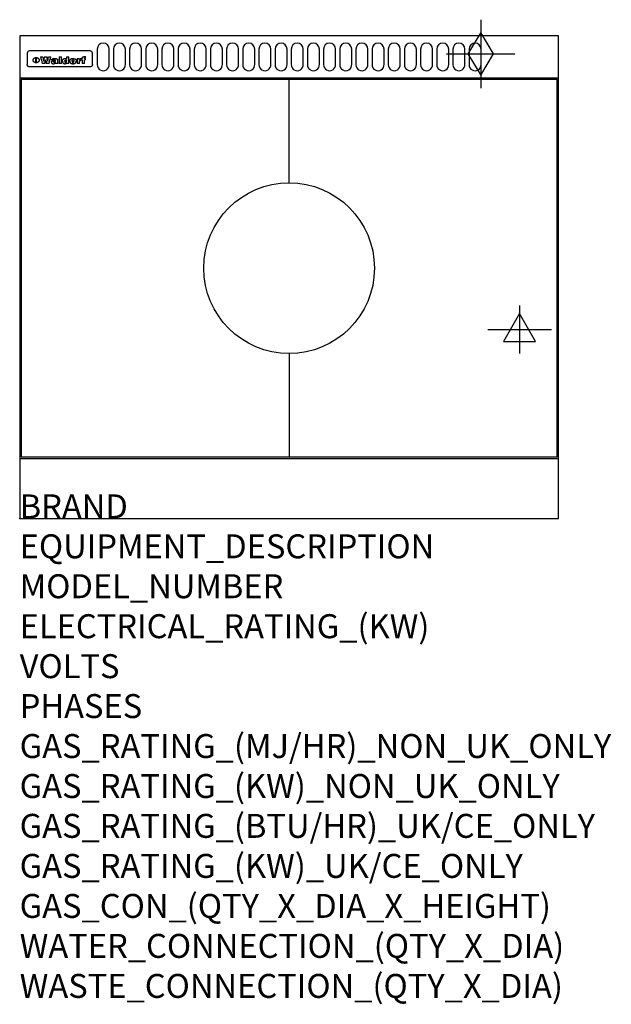
# Model space of a CAD drawing. Extents: x 0 to 988, y -811 to 832.
import ezdxf

# ---------------------------------------------------------------- set-up
doc = ezdxf.new("R2010")
doc.units = 0
doc.header["$LTSCALE"] = 2.5
doc.layers.get('0').update_dxf_attribs({"linetype": 'CONTINUOUS'})
for name, color, linetype in [('Moffat_2D_Electrical', 6, 'CONTINUOUS'), ('Moffat_2D_Hyd', 3, 'CONTINUOUS'), ('Moffat_Detail', 5, 'CONTINUOUS'), ('Moffat_Profile', 1, 'CONTINUOUS')]:
    doc.layers.add(name, color=color, linetype=linetype)
doc.layers.add('Moffat_Notes', color=2, linetype='CONTINUOUS', plot=False)
doc.styles.get("Standard").update_dxf_attribs({"font": 'txt.shx'})

# ---------------------------------------------------------------- blocks, each defined once
blk = doc.blocks.new('ELECTRICAL CONNECTION')
at = {"layer": 'Moffat_2D_Electrical'}
for p, q in [((0, 40), (0, -40)), ((0, 26.7), (-26.7, -20)), ((26.7, -20), (0, 26.7)), ((-53.3, 0), (53.3, 0)), ((-26.7, -20), (26.7, -20))]:
    blk.add_line(p, q, dxfattribs=at)
blk = doc.blocks.new('GAS_CONNECTION')
at = {"layer": 'Moffat_2D_Hyd'}
for p, q in [((0, 57.1), (0, -57.1)), ((-57.1, 0), (57.1, 0))]:
    blk.add_line(p, q, dxfattribs=at)
blk.add_lwpolyline([(0, -35.7), (21.4, 0), (0, 35.7), (-21.4, 0), (0, -35.7)], dxfattribs=at)

msp = doc.modelspace()

# ---------------------------------------------------------------- linework, layer by layer
msp.add_point((0, 0))
at = {"layer": 'Moffat_Detail'}
for p, q in [((12.5, 776.5), (12.5, 776.1)), ((12.5, 776.1), (12.5, 773.6)), ((12.5, 773.6), (12.5, 759.5)), ((117.5, 780), (16.5, 780)), ((121.5, 776.1), (121.5, 776.5)), ((121.5, 773.6), (121.5, 776.1)), ((121.5, 759.5), (121.5, 773.6)), ((12.5, 759.5), (12.5, 757.1)), ((27.2, 760.3), (27.2, 768.9)), ((27.7, 768.9), (27.7, 760.3)), ((34.6, 770.3), (38.7, 770.3)), ((42, 759), (37.8, 759)), ((41.7, 770.3), (45.2, 770.3)), ((49, 759), (44.9, 759)), ((48.1, 770.3), (52.1, 770.3)), ((57.2, 764.6), (53.4, 764.6)), ((59.5, 765.3), (59.5, 765.3)), ((59.8, 764.7), (59.8, 764.7)), ((59.8, 762.4), (59.8, 762.1)), ((63.9, 759), (60.1, 759)), ((63.5, 759.9), (63.5, 764.4)), ((63.9, 759), (63.9, 759.2)), ((65.8, 770.3), (65.8, 759)), ((65.8, 770.3), (69.7, 770.3)), ((69.7, 759), (65.8, 759)), ((69.7, 759), (69.7, 770.3)), ((78.3, 770.3), (78.3, 766.3)), ((78.3, 770.3), (82, 770.3)), ((78.6, 760), (78.6, 759)), ((82, 759), (78.6, 759)), ((82, 759), (82, 770.3)), ((96, 767.2), (99.5, 767.2)), ((96, 767.2), (96, 759)), ((99.8, 759), (96, 759)), ((99.5, 765.6), (99.5, 767.2)), ((99.8, 759), (99.8, 762.3)), ((102.5, 767.4), (102.8, 767.4)), ((102.8, 764.1), (102.8, 767.4)), ((103.4, 767.2), (104.6, 767.2)), ((103.4, 767.2), (103.4, 765.3)), ((104.6, 765.3), (103.4, 765.3)), ((104.6, 767.7), (104.6, 767.2)), ((104.6, 765.3), (104.6, 759)), ((108.4, 759), (104.6, 759)), ((107.9, 770.6), (110, 770.6)), ((108.4, 767.2), (110, 767.2)), ((110, 765.3), (108.4, 765.3)), ((108.4, 759), (108.4, 765.3)), ((110, 768.4), (110, 770.6)), ((110, 765.3), (110, 767.2)), ((121.5, 757.1), (121.5, 759.5)), ((117.5, 753.3), (16.5, 753.3)), ((450, 560), (450, 732.5)), ((450, 275), (450, 102.5))]:
    msp.add_line(p, q, dxfattribs=at)
for points in [[(129.5, 783), (129.5, 757, 1.03045), (149.5, 757.6), (149.5, 783, 1), (129.5, 783, 1)], [(156.5, 783), (156.5, 757, 1.03045), (176.5, 757.6), (176.5, 783, 1), (156.5, 783, 1)], [(183.5, 783), (183.5, 757, 1.03045), (203.5, 757.6), (203.5, 783, 1), (183.5, 783, 1)], [(210.5, 783), (210.5, 757, 1.03045), (230.5, 757.6), (230.5, 783, 1), (210.5, 783, 1)], [(237.5, 783), (237.5, 757, 1.03045), (257.5, 757.6), (257.5, 783, 1), (237.5, 783, 1)], [(264.5, 783), (264.5, 757, 1.03045), (284.5, 757.6), (284.5, 783, 1), (264.5, 783, 1)], [(291.5, 783), (291.5, 757, 1.03045), (311.5, 757.6), (311.5, 783, 1), (291.5, 783, 1)], [(318.5, 783), (318.5, 757, 1.03045), (338.5, 757.6), (338.5, 783, 1), (318.5, 783, 1)], [(345.5, 783), (345.5, 757, 1.03045), (365.5, 757.6), (365.5, 783, 1), (345.5, 783, 1)], [(372.5, 783), (372.5, 757, 1.03045), (392.5, 757.6), (392.5, 783, 1), (372.5, 783, 1)], [(399.5, 783), (399.5, 757, 1.03045), (419.5, 757.6), (419.5, 783, 1), (399.5, 783, 1)], [(426.5, 783), (426.5, 757, 1.03045), (446.5, 757.6), (446.5, 783, 1), (426.5, 783, 1)], [(453.5, 783), (453.5, 757, 1.03045), (473.5, 757.6), (473.5, 783, 1), (453.5, 783, 1)], [(480.5, 783), (480.5, 757, 1.03045), (500.5, 757.6), (500.5, 783, 1), (480.5, 783, 1)], [(507.5, 783), (507.5, 757, 1.03045), (527.5, 757.6), (527.5, 783, 1), (507.5, 783, 1)], [(534.5, 783), (534.5, 757, 1.03045), (554.5, 757.6), (554.5, 783, 1), (534.5, 783, 1)], [(561.5, 783), (561.5, 757, 1.03045), (581.5, 757.6), (581.5, 783, 1), (561.5, 783, 1)], [(588.5, 783), (588.5, 757, 1.03045), (608.5, 757.6), (608.5, 783, 1), (588.5, 783, 1)], [(615.5, 783), (615.5, 757, 1.03045), (635.5, 757.6), (635.5, 783, 1), (615.5, 783, 1)], [(642.5, 783), (642.5, 757, 1.03045), (662.5, 757.6), (662.5, 783, 1), (642.5, 783, 1)], [(669.5, 783), (669.5, 757, 1.03045), (689.5, 757.6), (689.5, 783, 1), (669.5, 783, 1)], [(696.5, 783), (696.5, 757, 1.03045), (716.5, 757.6), (716.5, 783, 1), (696.5, 783, 1)], [(723.5, 783), (723.5, 757, 1.03045), (743.5, 757.6), (743.5, 783, 1), (723.5, 783, 1)], [(750.5, 783), (750.5, 757, 1.03045), (770.5, 757.6), (770.5, 783, 1), (750.5, 783, 1)]]:
    msp.add_lwpolyline(points, format="xyb", dxfattribs=at)
at = {"layer": 'Moffat_Detail', "flags": 128}
for points in [[(15, 753.6), (14.7, 753.7), (14.5, 753.8), (14.2, 754), (14, 754.1), (13.8, 754.3), (13.6, 754.5), (13.4, 754.7), (13.2, 754.9), (13, 755.2), (12.9, 755.4), (12.8, 755.7), (12.7, 756), (12.6, 756.2), (12.5, 756.5), (12.5, 756.8), (12.5, 757.1)], [(22.5, 764.5), (22.5, 764.8), (22.5, 765), (22.6, 765.3), (22.7, 765.6), (22.7, 765.9), (22.9, 766.1), (23, 766.4), (23.1, 766.6), (23.3, 766.9), (23.5, 767.1), (23.7, 767.3), (23.9, 767.5), (24.1, 767.7), (24.3, 767.9), (24.6, 768.1), (24.8, 768.3), (25.1, 768.4), (25.4, 768.5), (25.7, 768.6), (26, 768.7), (26.3, 768.8), (26.6, 768.9), (26.9, 768.9), (27.2, 768.9)], [(27.2, 760.3), (26.9, 760.3), (26.6, 760.4), (26.3, 760.4), (26, 760.5), (25.7, 760.6), (25.4, 760.7), (25.1, 760.8), (24.8, 760.9), (24.6, 761.1), (24.3, 761.2), (24.1, 761.4), (23.9, 761.6), (23.7, 761.8), (23.5, 762), (23.3, 762.2), (23.1, 762.4), (23, 762.7), (22.9, 762.9), (22.7, 763.2), (22.7, 763.4), (22.6, 763.7), (22.5, 764), (22.5, 764.2), (22.5, 764.5)], [(27.7, 768.9), (28.1, 768.9), (28.4, 768.9), (28.7, 768.8), (29, 768.7), (29.3, 768.6), (29.6, 768.5), (29.9, 768.4), (30.2, 768.3), (30.4, 768.1), (30.7, 767.9), (30.9, 767.7), (31.1, 767.5), (31.3, 767.3), (31.5, 767.1), (31.7, 766.9), (31.9, 766.6), (32, 766.4), (32.1, 766.1), (32.3, 765.9), (32.3, 765.6), (32.4, 765.3), (32.5, 765), (32.5, 764.8), (32.5, 764.5)], [(32.5, 764.5), (32.5, 764.2), (32.5, 764), (32.4, 763.7), (32.3, 763.4), (32.3, 763.2), (32.1, 762.9), (32, 762.7), (31.9, 762.4), (31.7, 762.2), (31.5, 762), (31.3, 761.8), (31.1, 761.6), (30.9, 761.4), (30.7, 761.2), (30.4, 761.1), (30.2, 760.9), (29.9, 760.8), (29.6, 760.7), (29.3, 760.6), (29, 760.5), (28.7, 760.4), (28.4, 760.4), (28.1, 760.3), (27.7, 760.3)], [(121.5, 757.1), (121.5, 756.8), (121.5, 756.5), (121.4, 756.2), (121.3, 756), (121.2, 755.7), (121.1, 755.4), (121, 755.2), (120.8, 754.9), (120.6, 754.7), (120.4, 754.5), (120.2, 754.3), (120, 754.1), (119.8, 754), (119.5, 753.8), (119.3, 753.7), (119, 753.6)], [(16.5, 753.3), (16.1, 753.3), (15.7, 753.4), (15.3, 753.4), (15, 753.6)], [(119, 753.6), (118.7, 753.4), (118.3, 753.4), (117.9, 753.3), (117.5, 753.3)]]:
    msp.add_lwpolyline(points, dxfattribs=at)
at = {"layer": 'Moffat_Detail'}
msp.add_lwpolyline([(2.5, 102.5), (897.5, 102.5), (897.5, 732.5), (2.5, 732.5)], close=True, dxfattribs=at)
msp.add_circle((450, 417.5), 142.5, dxfattribs=at)
for centre, major_axis, ratio, start_param, end_param in [((16.5, 776.5), (-4, 0), 0.866025, 4.712389, 6.283185), ((117.5, 776.5), (4, 0), 0.866025, 0, 1.570796), ((36.2, 793.1), (-12.1, 57.2), 0.115401, 1.957335, 2.184819), ((39.8, 793.1), (8.3, -57.2), 0.081873, 5.111411, 5.258321), ((40.5, 793.1), (9.8, 57.2), 0.095295, 4.170858, 4.317769), ((43.2, 793.1), (-9.2, -57.2), 0.089618, 0.946737, 1.082967), ((43.6, 793.1), (-9.5, 57.2), 0.09282, 2.05754, 2.19377), ((46.4, 793.1), (9.3, -57.2), 0.090857, 5.108549, 5.255459), ((47.1, 793.1), (8.1, 57.2), 0.079858, 4.16586, 4.312771), ((50.6, 793.1), (-11.9, -57.2), 0.113882, 0.956097, 1.183581), ((53.4, 793.1), (5.6, 57.2), 0.055651, 4.126897, 4.140913), ((52.8, 793.1), (-2.5, 57.2), 0.025591, 2.160584, 2.16673), ((52.2, 793.1), (-9.6, 57.2), 0.093749, 2.152075, 2.165164), ((54.2, 793.1), (18.6, 57.2), 0.165404, 4.189319, 4.200965), ((50.9, 793.1), (-23.3, 57.1), 0.194381, 2.101775, 2.112984), ((55.2, 793.1), (43, 56.1), 0.25987, 4.343559, 4.352682), ((53.4, 793.1), (6.5, 57.2), 0.064641, 4.198044, 4.211249), ((48.6, 793.1), (-46.9, 55.9), 0.264454, 1.973584, 1.982592), ((53.2, 793.1), (19.2, 57.2), 0.169083, 4.260536, 4.271857), ((56.1, 793.1), (70.2, 54.3), 0.260447, 4.481081, 4.482969), ((52.7, 793.1), (38.4, 56.4), 0.251437, 4.384455, 4.394363), ((56.7, 793.1), (92.7, 52.9), 0.234951, 4.548304, 4.553022), ((46, 793.1), (-73.1, 54.1), 0.25768, 1.86586, 1.870605), ((51.6, 793.1), (68.1, 54.4), 0.262167, 4.542362, 4.550386), ((41.1, 793.1), (-117.5, 52), 0.204617, 1.77256, 1.777782), ((57.9, 793.1), (137.5, 51.4), 0.183066, 4.618103, 4.622349), ((47.1, 793.1), (171.6, 50.8), 0.153536, 4.711284, 4.711442), ((50.1, 793.1), (103.1, 52.5), 0.221899, 4.644434, 4.64947), ((59.3, 793.1), (201.5, 50.5), 0.133732, 4.65719, 4.660806), ((28.2, 793.1), (-228.9, 50.3), 0.119322, 1.713758, 1.716924), ((47.1, 793.1), (164.4, 50.9), 0.159069, 4.712693, 4.716471), ((60.9, 793.1), (292.2, 50), 0.095174, 4.678021, 4.681008), ((-34.4, 793.1), (-752.4, 49.7), 0.037879, 1.693205, 1.694313), ((42.7, 793.1), (248, 50.2), 0.110898, 4.743263, 4.746097), ((239.5, 793.1), (1517.1, 49.6), 0.018848, 4.590755, 4.591072), ((62.3, 793.1), (385.1, 49.8), 0.073106, 4.687841, 4.68957), ((33, 793.1), (419.8, 49.8), 0.06724, 4.760567, 4.762456), ((57.9, 793.1), (-13.8, -57.2), 0.129036, 1.012618, 1.017815), ((55.2, 793.1), (22.9, -57.1), 0.191942, 5.224849, 5.235881), ((108.9, 793.1), (432, 49.8), 0.0654, 4.58415, 4.585891), ((61, 793.1), (66.1, 54.5), 0.263696, 4.437831, 4.444759), ((57, 793.1), (-30.7, -56.8), 0.228764, 1.174057, 1.18459), ((57.1, 793.1), (-7.7, -57.2), 0.075574, 1.059217, 1.061261), ((64.1, 793.1), (515.2, 49.7), 0.055044, 4.69372, 4.695135), ((44.2, 793.1), (-169.3, 50.9), 0.15527, 1.694039, 1.697981), ((-7, 793.1), (1110.6, 49.6), 0.025722, 4.769284, 4.770072), ((65.8, 793.1), (155.6, 51.1), 0.166311, 4.6044, 4.610066), ((56, 793.1), (102.4, 52.5), 0.222801, 4.613084, 4.614656), ((81.1, 793.1), (197.7, 50.5), 0.136017, 4.558661, 4.562143), ((52.9, 793.1), (296.9, 50), 0.093749, 4.712637, 4.715153), ((-11.3, 793.1), (-858.7, 49.6), 0.033222, 1.653283, 1.653441), ((61.7, 793.1), (314.8, 50), 0.088692, 4.686369, 4.686684), ((61.7, 793.1), (322.4, 50), 0.086718, 4.687324, 4.69031), ((92.6, 793.1), (429.4, 49.8), 0.065786, 4.624035, 4.625927), ((-52.8, 793.1), (1889.2, 49.6), 0.015141, 4.770823, 4.770981), ((68.1, 793.1), (206, 50.5), 0.131158, 4.63262, 4.636554), ((63.8, 793.1), (114, 52.1), 0.208712, 4.569526, 4.569683), ((75.3, 793.1), (146.9, 51.2), 0.174015, 4.536328, 4.538543), ((82.3, 793.1), (-1288.1, 49.6), 0.022189, 1.553095, 1.553409), ((156.4, 793.1), (-1660.2, 49.6), 0.017226, 1.512322, 1.512794), ((70.1, 793.1), (100.9, 52.6), 0.224611, 4.482667, 4.488993), ((62.8, 793.1), (-216.9, 50.4), 0.125291, 1.581661, 1.584648), ((66.9, 793.1), (102.4, 52.5), 0.222801, 4.519783, 4.525301), ((60, 793.1), (119.4, 51.9), 0.202417, 4.615998, 4.621028), ((66.3, 793.1), (164.4, 50.9), 0.159069, 4.619441, 4.623217), ((63.5, 793.1), (55.3, 55.3), 0.267949, 4.377275, 4.377591), ((67.3, 793.1), (73.6, 54), 0.25723, 4.418721, 4.426938), ((90.2, 793.1), (-528, 49.7), 0.053742, 1.517341, 1.518758), ((61.8, 793.1), (30.6, 56.8), 0.228452, 4.238215, 4.247983), ((60, 793.1), (-27.3, 56.9), 0.214652, 1.976624, 1.987157), ((59.7, 793.1), (32.5, 56.7), 0.235222, 4.3191, 4.326016), ((60.2, 793.1), (6.7, 57.2), 0.066505, 4.133361, 4.147374), ((59.4, 793.1), (-7.9, 57.2), 0.07749, 2.123667, 2.126657), ((58.4, 793.1), (-13.3, 57.2), 0.125639, 2.163832, 2.179958), ((78.4, 793.1), (-321.5, 50), 0.086957, 1.527211, 1.529258), ((72, 793.1), (-203.7, 50.5), 0.132462, 1.548566, 1.552502), ((68, 793.1), (-124.8, 51.7), 0.19635, 1.600887, 1.605924), ((66.3, 793.1), (-88.1, 53.2), 0.240603, 1.668887, 1.670303), ((65.3, 793.1), (-65.9, 54.5), 0.263833, 1.741061, 1.749871), ((64.3, 793.1), (-35.9, 56.6), 0.245476, 1.903977, 1.913099), ((63.7, 793.1), (15.6, -57.2), 0.143886, 5.169919, 5.180611), ((63.5, 793.1), (5, -57.2), 0.050176, 5.215542, 5.229533), ((63.5, 793.1), (1.8, -57.2), 0.01784, 5.233387, 5.237788), ((62.3, 793.1), (11.6, -57.2), 0.110898, 5.309416, 5.317631), ((58.3, 793.1), (-49, 55.7), 0.266048, 1.968618, 1.974626), ((71.6, 793.1), (7.6, 57.2), 0.075145, 4.181513, 4.194876), ((71.5, 793.1), (2.7, 57.2), 0.02741, 4.158499, 4.172809), ((71.3, 793.1), (-1.5, 57.2), 0.015141, 2.125594, 2.130785), ((71.2, 793.1), (-3.9, 57.2), 0.038713, 2.12857, 2.142732), ((70.8, 793.1), (-10.4, 57.2), 0.100388, 2.127132, 2.140044), ((71.6, 793.1), (14.2, 57.2), 0.132942, 4.217947, 4.230209), ((70.4, 793.1), (-16.7, 57.2), 0.151836, 2.113922, 2.125898), ((71.5, 793.1), (22.5, 57.1), 0.189973, 4.271929, 4.283091), ((69.6, 793.1), (-26, 57), 0.208712, 2.075169, 2.085893), ((71.3, 793.1), (32.6, 56.7), 0.23556, 4.342821, 4.353042), ((68.7, 793.1), (-37.1, 56.5), 0.24862, 2.01897, 2.028757), ((71, 793.1), (41.8, 56.2), 0.25802, 4.407996, 4.411456), ((70.7, 793.1), (52.3, 55.5), 0.267543, 4.46898, 4.478419), ((67.5, 793.1), (-49.8, 55.7), 0.266482, 1.957011, 1.963804), ((65.4, 793.1), (-71.1, 54.2), 0.259631, 1.869426, 1.877173), ((69.6, 793.1), (79.8, 53.6), 0.25057, 4.588067, 4.595306), ((60.7, 793.1), (-114, 52.1), 0.208712, 1.776748, 1.782285), ((67.3, 793.1), (126.6, 51.7), 0.194381, 4.683066, 4.688103), ((51.1, 793.1), (-197.7, 50.5), 0.136017, 1.721992, 1.725474), ((59.8, 793.1), (262.6, 50.1), 0.105184, 4.747203, 4.74988), ((-7.4, 793.1), (-687, 49.7), 0.04145, 1.693702, 1.69481), ((14.6, 793.1), (1049.6, 49.6), 0.027212, 4.768674, 4.769147), ((75.4, 793.1), (-7.5, -57.2), 0.074301, 1.030258, 1.04378), ((75.3, 793.1), (-1.3, -57.2), 0.013151, 1.0148, 1.020776), ((75, 793.1), (4.4, -57.2), 0.043702, 5.265351, 5.279668), ((75.7, 793.1), (-22.6, -57.1), 0.190252, 1.109071, 1.119132), ((74.3, 793.1), (18.4, -57.2), 0.164024, 5.23019, 5.241524), ((110.7, 793.1), (-608.3, 49.7), 0.046748, 1.516571, 1.51783), ((73.3, 793.1), (-35.6, 56.6), 0.244573, 2.0002, 2.003034), ((206.8, 793.1), (1087.7, 49.6), 0.026261, 4.590174, 4.590491), ((75.8, 793.1), (65.2, 54.6), 0.26432, 4.491487, 4.49809), ((71.6, 793.1), (-64.6, 54.6), 0.264702, 1.852107, 1.860141), ((119.3, 793.1), (361.1, 49.9), 0.077793, 4.580942, 4.583), ((75.1, 793.1), (272.7, 50.1), 0.101547, 4.697199, 4.699872), ((87.1, 793.1), (-191.5, 50.6), 0.139796, 1.550929, 1.55455), ((57.2, 793.1), (-273.9, 50.1), 0.101131, 1.658507, 1.660713), ((95.4, 793.1), (158.8, 51), 0.163614, 4.541237, 4.545511), ((78.7, 793.1), (-321.5, 50), 0.086957, 1.578175, 1.580218), ((93.3, 793.1), (231.9, 50.3), 0.117913, 4.615403, 4.618397), ((84.8, 793.1), (-148.6, 51.2), 0.172511, 1.576996, 1.577783), ((81.9, 793.1), (-91.8, 53), 0.235994, 1.653744, 1.660354), ((88.8, 793.1), (100.3, 52.6), 0.225358, 4.480428, 4.483117), ((77.7, 793.1), (-70.5, 54.2), 0.260167, 1.764324, 1.771713), ((81.8, 793.1), (61.6, 54.8), 0.266377, 4.411213, 4.418617), ((86.5, 793.1), (79.3, 53.7), 0.251155, 4.432219, 4.439651), ((80.5, 793.1), (-61.6, 54.9), 0.266408, 1.758066, 1.767034), ((77.8, 793.1), (-30.1, 56.8), 0.226427, 1.978456, 1.981757), ((79.6, 793.1), (24.3, 57), 0.200106, 4.212969, 4.223361), ((77.9, 793.1), (-16.4, 57.2), 0.149882, 2.057924, 2.069086), ((83.7, 793.1), (51.5, 55.6), 0.267285, 4.327441, 4.337394), ((80.1, 793.1), (-49.9, 55.7), 0.266551, 1.823201, 1.824931), ((78.7, 793.1), (8.2, 57.2), 0.0807, 4.149744, 4.163119), ((78.2, 793.1), (-4.2, 57.2), 0.041882, 2.109094, 2.124033), ((78.4, 793.1), (1.7, 57.2), 0.017226, 4.152046, 4.156608), ((83.8, 793.1), (9, 57.2), 0.088184, 4.186201, 4.199249), ((83.7, 793.1), (2.8, 57.2), 0.027714, 4.159472, 4.173624), ((83.5, 793.1), (-1.5, 57.2), 0.015614, 2.124625, 2.134692), ((83.2, 793.1), (-7, 57.2), 0.069544, 2.126571, 2.139948), ((83.8, 793.1), (16.7, 57.2), 0.151836, 4.229671, 4.241618), ((82.8, 793.1), (-14.2, 57.2), 0.132942, 2.115411, 2.127694), ((82.2, 793.1), (-23.3, 57.1), 0.194381, 2.081595, 2.092785), ((83.7, 793.1), (26.4, 57), 0.210674, 4.294745, 4.305593), ((81.3, 793.1), (-34.4, 56.6), 0.241175, 2.026635, 2.036888), ((83.5, 793.1), (39, 56.4), 0.252891, 4.381399, 4.391148), ((80, 793.1), (-50.1, 55.7), 0.266651, 1.946823, 1.955822), ((83.1, 793.1), (52.2, 55.5), 0.267498, 4.464093, 4.47007), ((82.5, 793.1), (69.2, 54.3), 0.261267, 4.545202, 4.552596), ((78.4, 793.1), (-66.6, 54.5), 0.263322, 1.879754, 1.88639), ((81.5, 793.1), (94.6, 52.9), 0.232514, 4.625697, 4.631834), ((76, 793.1), (-90.7, 53), 0.237382, 1.812155, 1.818479), ((71.5, 793.1), (-132.6, 51.5), 0.188032, 1.753518, 1.758422), ((79.2, 793.1), (141.8, 51.3), 0.178819, 4.696373, 4.700938), ((63.5, 793.1), (-202.9, 50.5), 0.132942, 1.718563, 1.722045), ((75.3, 793.1), (215.3, 50.4), 0.126114, 4.736034, 4.73934), ((87.6, 793.1), (-7.7, -57.2), 0.076008, 1.03717, 1.050376), ((87.5, 793.1), (-2.3, -57.2), 0.022692, 1.017439, 1.027817), ((87.3, 793.1), (3, -57.2), 0.029919, 5.265084, 5.280816), ((43.3, 793.1), (-374.3, 49.9), 0.075145, 1.698974, 1.701032), ((64, 793.1), (415, 49.8), 0.067991, 4.760699, 4.762588), ((86.8, 793.1), (11.9, -57.2), 0.113578, 5.258763, 5.270726), ((87.7, 793.1), (-22, -57.1), 0.186632, 1.111751, 1.12134), ((86, 793.1), (25.3, -57), 0.204955, 5.203704, 5.209532), ((87.6, 793.1), (61.8, 54.8), 0.266311, 4.482757, 4.489988), ((83.7, 793.1), (-62.6, 54.8), 0.2659, 1.863621, 1.871342), ((85.7, 793.1), (260.8, 50.2), 0.105885, 4.701778, 4.704608), ((-38.2, 793.1), (-1053.4, 49.6), 0.027114, 1.692299, 1.693091), ((20.6, 793.1), (1159.3, 49.6), 0.024646, 4.769693, 4.770323), ((68.2, 793.1), (-279, 50.1), 0.099395, 1.660529, 1.663051), ((151.1, 793.1), (-1053.4, 49.6), 0.027114, 1.513084, 1.513872), ((92.5, 793.1), (-282.6, 50.1), 0.098214, 1.575612, 1.578128), ((109.3, 793.1), (272.7, 50.1), 0.101547, 4.619318, 4.621997), ((228.9, 793.1), (1159.3, 49.6), 0.024646, 4.590317, 4.59095), ((90.4, 793.1), (-65.2, 54.6), 0.26432, 1.778493, 1.786039), ((94.2, 793.1), (61.4, 54.9), 0.266496, 4.406783, 4.414504), ((139, 793.1), (410.3, 49.8), 0.068759, 4.583656, 4.585556), ((111.6, 793.1), (-374.3, 49.9), 0.075145, 1.522605, 1.524652), ((90.3, 793.1), (-26, 57), 0.208712, 1.996811, 2.002471), ((91.7, 793.1), (21.1, 57.1), 0.18121, 4.191471, 4.201076), ((90.3, 793.1), (-11.2, 57.2), 0.107749, 2.076409, 2.088357), ((90.9, 793.1), (8.3, 57.2), 0.081621, 4.14624, 4.15946), ((90.5, 793.1), (-3, 57.2), 0.03022, 2.107893, 2.12346), ((115.9, 793.1), (215.3, 50.4), 0.126114, 4.564386, 4.56771), ((102.1, 793.1), (-205.5, 50.5), 0.131452, 1.546924, 1.550387), ((90.6, 793.1), (1.5, 57.2), 0.014915, 4.147984, 4.158523), ((107, 793.1), (137.1, 51.4), 0.183492, 4.528494, 4.53324), ((98.2, 793.1), (-130.8, 51.6), 0.189973, 1.592906, 1.597786), ((102.4, 793.1), (94.6, 52.9), 0.232514, 4.472821, 4.478987), ((96.4, 793.1), (-93.1, 52.9), 0.234389, 1.655413, 1.66155), ((99.8, 793.1), (69.2, 54.3), 0.261267, 4.405886, 4.413312), ((95.4, 793.1), (-68, 54.4), 0.262233, 1.735791, 1.742398), ((94.7, 793.1), (-48.1, 55.8), 0.265413, 1.834386, 1.843508), ((98.2, 793.1), (52.2, 55.5), 0.267521, 4.338589, 4.344747), ((97, 793.1), (38.1, 56.4), 0.250834, 4.265762, 4.275544), ((94.4, 793.1), (-35, 56.6), 0.242881, 1.919569, 1.929632), ((96, 793.1), (-26.4, -57), 0.210674, 1.063776, 1.074654), ((94.2, 793.1), (22.2, -57.1), 0.188032, 5.147164, 5.158483), ((95.3, 793.1), (-16.5, -57.2), 0.150169, 1.020445, 1.032574), ((94.2, 793.1), (14.2, -57.2), 0.132942, 5.198342, 5.210604), ((94.8, 793.1), (-9, -57.2), 0.088184, 1.003234, 1.016299), ((94.2, 793.1), (7, -57.2), 0.068759, 5.235336, 5.248857), ((94.3, 793.1), (1.7, -57.2), 0.016653, 5.256725, 5.26616), ((94.5, 793.1), (-2.8, -57.2), 0.027714, 1.003721, 1.017879), ((98.9, 793.1), (25, 57), 0.20353, 4.300124, 4.312862), ((98.2, 793.1), (43.6, 56.1), 0.260713, 4.423733, 4.43333), ((100.4, 793.1), (-12.4, -57.2), 0.117982, 1.033332, 1.046072), ((99.9, 793.1), (-1.2, -57.2), 0.01219, 1.001543, 1.007994), ((101, 793.1), (35.2, 56.6), 0.243664, 4.312626, 4.321903), ((97.2, 793.1), (68, 54.4), 0.262233, 4.550384, 4.55479), ((101.7, 793.1), (73.1, 54.1), 0.25768, 4.506658, 4.509802), ((94.8, 793.1), (117.6, 52), 0.20449, 4.671362, 4.676399), ((102.6, 793.1), (137.9, 51.4), 0.1827, 4.630067, 4.634626), ((87.3, 793.1), (257.6, 50.2), 0.107097, 4.745641, 4.748475), ((107, 793.1), (591.6, 49.7), 0.048049, 4.698612, 4.700027), ((33.5, 793.1), (1202.2, 49.6), 0.023769, 4.76835, 4.768823), ((82.5, 793.1), (-2347.2, 49.6), 0.01219, 1.57938, 1.579537), ((97, 793.1), (-644.1, 49.7), 0.044182, 1.582687, 1.583316), ((103.4, 793.1), (14.1, 57.2), 0.131452, 4.299285, 4.311748), ((104.3, 793.1), (3.7, 57.2), 0.03708, 4.254584, 4.269397), ((101.9, 793.1), (30.1, 56.8), 0.226427, 4.398701, 4.40865), ((100.1, 793.1), (48.7, 55.8), 0.265819, 4.517421, 4.521688), ((97, 793.1), (79, 53.7), 0.251437, 4.648034, 4.654359), ((88.9, 793.1), (152.4, 51.1), 0.169083, 4.766957, 4.771229), ((68.7, 793.1), (328.2, 49.9), 0.08525, 4.814904, 4.817278), ((-101.4, 793.1), (1774.7, 49.6), 0.016116, 4.829801, 4.830117), ((106.8, 793.1), (-22.4, -57.1), 0.189388, 1.182942, 1.193813), ((108.2, 793.1), (-2.3, -57.2), 0.022692, 1.106135, 1.1096), ((108.6, 793.1), (3.3, -57.2), 0.033222, 5.176023, 5.178385), ((108.5, 793.1), (2.8, -57.2), 0.027714, 5.178971, 5.181805), ((101.7, 793.1), (94.6, 52.9), 0.232514, 4.655615, 4.657506), ((82.1, 793.1), (359.8, 49.9), 0.078055, 4.775839, 4.778046), ((201.5, 793.1), (-1202.2, 49.6), 0.023769, 1.495299, 1.495456), ((210.2, 793.1), (-1316.7, 49.6), 0.021708, 1.495293, 1.495451)]:
    msp.add_ellipse(centre, major_axis=major_axis, ratio=ratio, start_param=start_param, end_param=end_param, dxfattribs=at)
at = {"layer": 'Moffat_Profile'}
for p, q in [((0, 735), (900, 735)), ((0, 100), (900, 100))]:
    msp.add_line(p, q, dxfattribs=at)
msp.add_lwpolyline([(0, 0), (900, 0), (900, 805), (0, 805)], close=True, dxfattribs=at)

# ---------------------------------------------------------------- block references
msp.add_blockref('ELECTRICAL CONNECTION', (835, 315))
at = {"layer": 'Moffat_2D_Hyd'}
msp.add_blockref('GAS_CONNECTION', (770, 775), dxfattribs=at)

# ---------------------------------------------------------------- texts
at = {"layer": 'Moffat_Notes', "flags": 3}
for tag, p, s in [('BRAND', (0, 0), 'WALDORF'), ('EQUIPMENT_DESCRIPTION', (0, -66.7), 'GAS TARGET TOP CONVECTION OVEN RANGE 900mm'), ('MODEL_NUMBER', (0, -133.3), 'RNL8110GC-P'), ('ELECTRICAL_RATING_(KW)', (0, -200), '0.6'), ('VOLTS', (0, -266.7), '230-240'), ('PHASES', (0, -333.3), '1 P+N+E (0.15 A)'), ('GAS_RATING_(MJ/HR)_NON_UK_ONLY', (0, -400), '75'), ('GAS_RATING_(KW)_NON_UK_ONLY', (0, -466.7), '20.8'), ('GAS_RATING_(BTU/HR)_UK/CE_ONLY', (0, -533.2), '73200'), ('GAS_RATING_(KW)_UK/CE_ONLY', (0, -600), '21.5'), ('GAS_CON_(QTY_X_DIA_X_HEIGHT)', (0, -666.8), '1 X R 3/4 MALE X 655mm'), ('WATER_CONNECTION_(QTY_X_DIA)', (0, -733.5), 'N/A'), ('WASTE_CONNECTION_(QTY_X_DIA)', (0, -800.3), 'N/A')]:
    msp.add_attdef(tag, p, s, height=40, dxfattribs=at)

doc.saveas('drawing.dxf')
